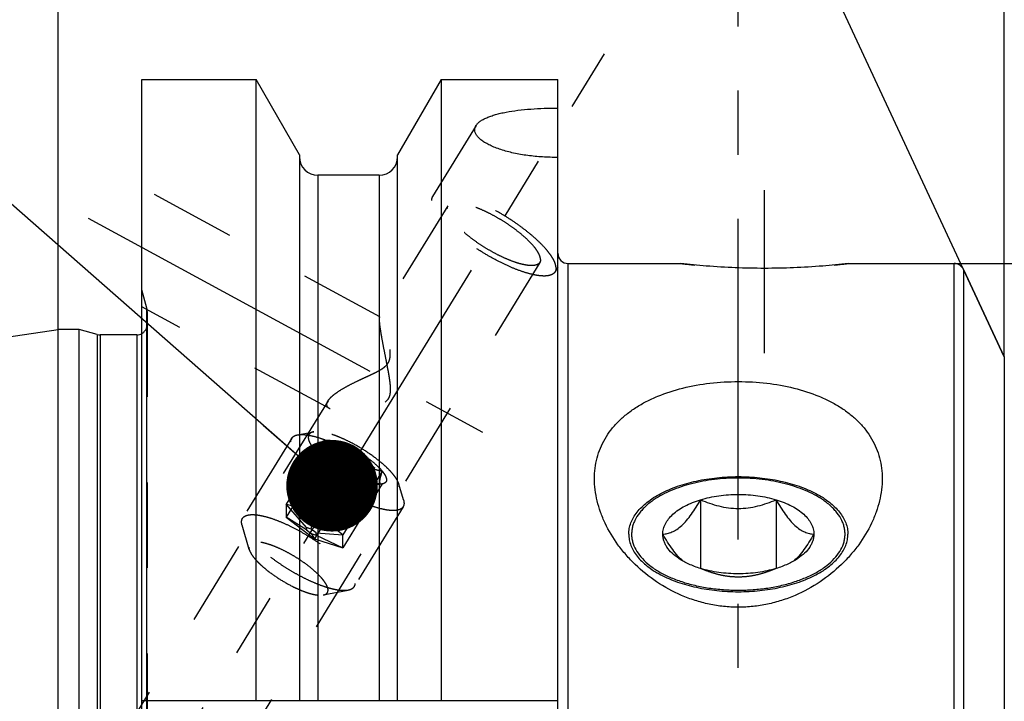
# Model space of a CAD drawing. Units: millimetres. Extents: x 0 to 594, y 0 to 420.
# Drawn here: x 326 to 364, y 235 to 261 of the extents above; entities that cross this region are included whole.
import ezdxf

# ---------------------------------------------------------------- set-up
doc = ezdxf.new("R2010")
doc.units = ezdxf.units.MM
doc.header["$LTSCALE"] = 32.67
doc.linetypes.add('CENTER', pattern=[0.6, 0.375, -0.075, 0.075, -0.075])
doc.linetypes.add('HIDDEN', pattern=[0.2, 0.1, -0.1])
doc.layers.get('0').update_dxf_attribs({"linetype": 'CONTINUOUS'})
for name, color, linetype in [('10003945_CL', 7, 'CONTINUOUS'), ('10003945_HL', 7, 'CONTINUOUS'), ('10010060_HL', 7, 'CONTINUOUS'), ('606771504-000-00-ED1_CL', 7, 'CONTINUOUS'), ('606771504-000-00-ED1_HATCH', 7, 'CONTINUOUS'), ('606771743-000_AXIS', 7, 'CONTINUOUS'), ('606771743-000_CL', 7, 'CONTINUOUS'), ('606771743-000_HL', 7, 'CONTINUOUS')]:
    doc.layers.add(name, color=color, linetype=linetype)
doc.styles.get("Standard").update_dxf_attribs({"font": 'TXT.SHX', "width": 0.7})
doc.styles.add('TEXTSTYLE_3', font='gdt', dxfattribs={"width": 0.7})
doc.dimstyles.new('DIMSTYLE_1', dxfattribs={"dimtxt": 3.5, "dimasz": 3.5, "dimexe": 0.18, "dimexo": 0.0625, "dimgap": 0.09, "dimtad": 1, "dimdec": 3, "dimdsep": 46, "dimtxsty": 'STANDARD', "dimblk": '_FILLED', "dimblk1": '_FILLED', "dimblk2": '_FILLED', "dimcen": 0.09, "dimclrt": 2, "dimadec": 0, "dimazin": 0, "dimtp": 0.05, "dimtm": 0.05, "dimtfac": 1, "dimtdec": 3, "dimtofl": 0, "dimtmove": 0, "dimatfit": 3, "dimldrblk": '_FILLED', "dimfxl": 1, "dimtolj": 1, "dimarcsym": 0})
doc.dimstyles.new('DIMSTYLE_3', dxfattribs={"dimtxt": 3.5, "dimasz": 3.5, "dimexe": 0.18, "dimexo": 0.0625, "dimgap": 0.09, "dimtad": 1, "dimdec": 3, "dimdsep": 46, "dimtxsty": 'STANDARD', "dimblk": '_FILLED', "dimblk1": '_FILLED', "dimblk2": '_FILLED', "dimcen": 0.09, "dimclrt": 2, "dimadec": 0, "dimazin": 0, "dimtp": 0.2, "dimtm": 0.2, "dimtfac": 1, "dimtdec": 3, "dimtofl": 0, "dimtmove": 0, "dimatfit": 3, "dimldrblk": '_FILLED', "dimfxl": 1, "dimtolj": 1, "dimarcsym": 0})
doc.dimstyles.new('DIMSTYLE_4', dxfattribs={"dimtxt": 3.5, "dimasz": 3.5, "dimexe": 0.18, "dimexo": 0.0625, "dimgap": 0.09, "dimtad": 1, "dimdec": 3, "dimdsep": 46, "dimtxsty": 'STANDARD', "dimblk": '_FILLED', "dimblk1": '_FILLED', "dimblk2": '_FILLED', "dimcen": 0.09, "dimclrt": 2, "dimadec": 0, "dimazin": 0, "dimtp": 0.5, "dimtm": 0.5, "dimtfac": 1, "dimtdec": 3, "dimtofl": 0, "dimtmove": 0, "dimatfit": 3, "dimldrblk": '_FILLED', "dimfxl": 1, "dimtolj": 1, "dimarcsym": 0})
doc.dimstyles.new('DIMSTYLE_5', dxfattribs={"dimtxt": 3.5, "dimasz": 3.5, "dimexe": 0.18, "dimexo": 0.0625, "dimgap": 0.09, "dimtad": 1, "dimdec": 3, "dimdsep": 46, "dimtxsty": 'STANDARD', "dimblk": '_FILLED', "dimblk1": '_FILLED', "dimblk2": '_FILLED', "dimcen": 0.09, "dimclrt": 2, "dimadec": 0, "dimazin": 0, "dimtp": 0.15, "dimtm": 0.15, "dimtfac": 1, "dimtdec": 3, "dimtofl": 0, "dimtmove": 0, "dimatfit": 3, "dimldrblk": '_FILLED', "dimfxl": 1, "dimtolj": 1, "dimarcsym": 0})
doc.dimstyles.get("Standard").update_dxf_attribs({"dimtxt": 3.5, "dimasz": 3.5, "dimexe": 0.18, "dimexo": 0.0625, "dimgap": 0.09, "dimtad": 1, "dimdec": 3, "dimdsep": 46, "dimtxsty": 'STANDARD', "dimblk": '_FILLED', "dimblk1": '_FILLED', "dimblk2": '_FILLED', "dimcen": 0.09, "dimclrt": 2, "dimadec": 0, "dimazin": 0, "dimtol": 1, "dimtp": 0.005, "dimtm": 0.005, "dimtfac": 1, "dimtdec": 3, "dimtofl": 0, "dimtmove": 0, "dimatfit": 3, "dimldrblk": '_FILLED', "dimfxl": 1, "dimtolj": 1, "dimarcsym": 0})

# ---------------------------------------------------------------- blocks, each defined once
blk = doc.blocks.new('_FILLED')
at = {"color": 0, "linetype": 'BYBLOCK'}
blk.add_solid([(0, 0), (-1, 0.125), (-1, -0.125)], dxfattribs=at)
blk = doc.blocks.new('*D6')
at = {"color": 3, "linetype": 'CONTINUOUS'}
for p, q in [((327.372, 248.857), (327.372, 288.138)), ((487.372, 232.537), (487.372, 288.138)), ((327.372, 286.638), (407.372, 286.638)), ((487.372, 286.638), (407.372, 286.638))]:
    blk.add_line(p, q, dxfattribs=at)
at = {"color": 3, "linetype": 'CONTINUOUS', "xscale": 3.5, "yscale": 3.5, "zscale": 3.5, "rotation": 180}
blk.add_blockref('_FILLED', (327.372, 286.638), dxfattribs=at)
at = {"color": 3, "linetype": 'CONTINUOUS', "xscale": 3.5, "yscale": 3.5, "zscale": 3.5}
blk.add_blockref('_FILLED', (487.372, 286.638), dxfattribs=at)
at = {"color": 2, "linetype": 'CONTINUOUS', "insert": (407.372, 291.013), "char_height": 3.5, "width": 7.5, "attachment_point": 2, "line_spacing_factor": 0.9}
blk.add_mtext('160', dxfattribs=at)
blk = doc.blocks.new('*D7')
at = {"color": 3, "linetype": 'CONTINUOUS'}
for q in [(363.54, 268.595), (354.76, 266.648)]:
    blk.add_line((363.54, 247.819), q, dxfattribs=at)
for start, end in [(90, 102.5), (102.5, 115)]:
    blk.add_arc((363.54, 247.819), 19.275, start, end, dxfattribs=at)
for points in [[(358.539, 266.886), (355.394, 265.289), (358.835, 266.062)], [(360.094, 266.342), (363.54, 267.095), (360.015, 267.213)]]:
    blk.add_solid(points, dxfattribs=at)
at = {"color": 2, "linetype": 'CONTINUOUS', "insert": (357.853, 273.472), "char_height": 3.5, "width": 7.58333, "attachment_point": 2, "rotation": 12.5, "line_spacing_factor": 0.9}
blk.add_mtext('25\\Fgdt;{\\Fgdt;~}', dxfattribs=at)
blk = doc.blocks.new('*D9')
at = {"color": 3, "linetype": 'CONTINUOUS'}
for p, q in [((243.972, 227.888), (243.972, 240.708)), ((243.972, 240.708), (243.972, 226.638)), ((453.872, 227.888), (242.472, 227.888)), ((243.972, 219.388), (243.972, 226.638)), ((453.872, 225.388), (242.472, 225.388)), ((243.972, 225.388), (243.972, 219.388))]:
    blk.add_line(p, q, dxfattribs=at)
at = {"color": 3, "linetype": 'CONTINUOUS', "xscale": 3.5, "yscale": 3.5, "zscale": 3.5}
for p, rotation in [((243.972, 227.888), 270), ((243.972, 225.388), 90)]:
    blk.add_blockref('_FILLED', p, dxfattribs=dict(at, rotation=rotation))
at = {"color": 2, "linetype": 'CONTINUOUS', "insert": (239.597, 230.458), "char_height": 3.5, "width": 10.25, "attachment_point": 1, "rotation": 90, "line_spacing_factor": 0.9}
blk.add_mtext('M2.5', dxfattribs=at)
blk = doc.blocks.new('*D12')
at = {"color": 3, "linetype": 'CONTINUOUS'}
for p, q in [((361.608, 251.388), (543.872, 251.388)), ((542.372, 251.388), (542.372, 226.638)), ((542.372, 201.888), (542.372, 226.638)), ((361.616, 201.888), (543.872, 201.888))]:
    blk.add_line(p, q, dxfattribs=at)
at = {"color": 3, "linetype": 'CONTINUOUS', "xscale": 3.5, "yscale": 3.5, "zscale": 3.5}
for p, rotation in [((542.372, 251.388), 90), ((542.372, 201.888), 270)]:
    blk.add_blockref('_FILLED', p, dxfattribs=dict(at, rotation=rotation))
at = {"color": 2, "linetype": 'CONTINUOUS', "insert": (537.997, 228.723), "char_height": 3.5, "width": 14.66667, "attachment_point": 2, "rotation": 90, "line_spacing_factor": 0.9, "style": 'TEXTSTYLE_3'}
blk.add_mtext('{\\Fgdt;n}\\FTXT.SHX;49.5', dxfattribs=at)
blk = doc.blocks.new('HATCHING_BL5', base_point=(361.264, 241.658))
at = {"layer": '606771504-000-00-ED1_HATCH', "color": 9, "linetype": 'CENTER'}
blk.add_line((353.372, 201.638), (353.372, 281.638), dxfattribs=at)

msp = doc.modelspace()

# ---------------------------------------------------------------- linework, layer by layer
at = {"layer": '10003945_CL', "color": 7, "linetype": 'CONTINUOUS'}
for p, q in [((351.9283, 242.3622), (351.9283, 239.7375)), ((354.8151, 242.3622), (354.8151, 239.7375))]:
    msp.add_line(p, q, dxfattribs=at)
for points, knots in [([(353.3717, 243.1916), (353.0657, 243.1916), (352.4643, 243.1564), (351.7332, 243.0234), (351.187, 242.8641), (350.812, 242.7235), (350.4695, 242.5617), (350.2585, 242.4367), (350.1601, 242.3708)], [0, 0, 0, 0, 0.2734053, 0.5367993, 0.6619355, 0.7813336, 0.8942094, 1, 1, 1, 1]), ([(356.5833, 242.3708), (356.4849, 242.4367), (356.2739, 242.5617), (355.9314, 242.7235), (355.5564, 242.8641), (355.0102, 243.0234), (354.2791, 243.1564), (353.6777, 243.1916), (353.3717, 243.1916)], [0, 0, 0, 0, 0.1057906, 0.2186664, 0.3380645, 0.4632007, 0.7265947, 1, 1, 1, 1]), ([(351.9283, 242.3622), (352.1556, 242.4311), (352.6344, 242.5324), (353.3717, 242.5821), (354.109, 242.5324), (354.5878, 242.4311), (354.8151, 242.3622)], [0, 0, 0, 0, 0.2437674, 0.5, 0.7562326, 1, 1, 1, 1]), ([(350.1601, 242.3708), (350.0482, 242.2959), (349.8907, 242.1754), (349.7069, 241.9952), (349.5547, 241.8171), (349.4337, 241.6263), (349.3519, 241.4266), (349.3115, 241.2776), (349.291, 241.1273), (349.2907, 240.9767), (349.3106, 240.8264), (349.3646, 240.6247), (349.4854, 240.375), (349.7036, 240.0963), (349.9918, 239.8378), (350.3445, 239.6037), (350.7548, 239.3977), (351.2152, 239.2236), (351.717, 239.0846), (352.2506, 238.9834), (352.8057, 238.9219), (353.1822, 238.9081), (353.3717, 238.9081)], [0, 0, 0, 0, 0.0607672, 0.0890724, 0.1160504, 0.1663944, 0.1901537, 0.2132305, 0.2358807, 0.2583832, 0.2810253, 0.3040866, 0.3523793, 0.4049775, 0.4628531, 0.5263822, 0.5954649, 0.6696398, 0.7481754, 0.8301422, 0.9144681, 1, 1, 1, 1]), ([(350.4849, 241.0499), (350.5426, 241.0532), (350.6623, 241.0695), (350.8439, 241.1281), (351.0306, 241.23), (351.2186, 241.3798), (351.4044, 241.5756), (351.5858, 241.8109), (351.7617, 242.0766), (351.8731, 242.2649), (351.9283, 242.3622)], [0, 0, 0, 0, 0.0852215, 0.1772097, 0.279995, 0.3972509, 0.530272, 0.6773056, 0.8349698, 1, 1, 1, 1]), ([(350.4849, 241.0499), (350.4849, 241.1163), (350.5023, 241.2526), (350.5789, 241.4503), (350.7035, 241.6396), (350.8731, 241.8174), (351.0847, 241.9816), (351.3346, 242.1296), (351.6187, 242.2593), (351.8222, 242.3301), (351.9283, 242.3622)], [0, 0, 0, 0, 0.095977, 0.196077, 0.3037029, 0.4211483, 0.5496018, 0.6893155, 0.8397961, 1, 1, 1, 1]), ([(351.9283, 242.3622), (352.0412, 242.3142), (352.2711, 242.2248), (352.6273, 242.1188), (352.9957, 242.0493), (353.3717, 242.0249), (353.7477, 242.0493), (354.1161, 242.1188), (354.4723, 242.2248), (354.7022, 242.3142), (354.8151, 242.3622)], [0, 0, 0, 0, 0.1234678, 0.2480485, 0.3736849, 0.5, 0.6263152, 0.7519516, 0.8765322, 1, 1, 1, 1]), ([(353.3717, 238.9081), (353.5612, 238.9081), (353.9377, 238.9219), (354.4928, 238.9834), (355.0264, 239.0846), (355.5282, 239.2236), (355.9886, 239.3977), (356.3989, 239.6037), (356.7516, 239.8378), (357.0398, 240.0963), (357.258, 240.375), (357.3788, 240.6247), (357.4328, 240.8264), (357.4527, 240.9767), (357.4524, 241.1273), (357.4319, 241.2776), (357.3915, 241.4266), (357.3097, 241.6263), (357.1887, 241.8171), (357.0365, 241.9952), (356.8527, 242.1754), (356.6952, 242.2959), (356.5833, 242.3708)], [0, 0, 0, 0, 0.0855319, 0.1698578, 0.2518246, 0.3303602, 0.4045351, 0.4736178, 0.5371469, 0.5950225, 0.6476207, 0.6959134, 0.7189747, 0.7416168, 0.7641193, 0.7867695, 0.8098463, 0.8336056, 0.8839496, 0.9109276, 0.9392328, 1, 1, 1, 1]), ([(354.8151, 242.3622), (354.9212, 242.3301), (355.1247, 242.2593), (355.4088, 242.1296), (355.6587, 241.9816), (355.8703, 241.8174), (356.0399, 241.6396), (356.1645, 241.4503), (356.2411, 241.2526), (356.2585, 241.1163), (356.2585, 241.0499)], [0, 0, 0, 0, 0.1602039, 0.3106845, 0.4503982, 0.5788517, 0.6962971, 0.803923, 0.904023, 1, 1, 1, 1]), ([(354.8151, 242.3622), (354.8703, 242.2649), (354.9817, 242.0766), (355.1576, 241.8109), (355.339, 241.5756), (355.5248, 241.3798), (355.7128, 241.23), (355.8995, 241.1281), (356.0811, 241.0695), (356.2008, 241.0532), (356.2585, 241.0499)], [0, 0, 0, 0, 0.1650302, 0.3226944, 0.4697281, 0.6027491, 0.7200051, 0.8227903, 0.9147785, 1, 1, 1, 1]), ([(351.2637, 240.0149), (351.1914, 240.075), (351.0491, 240.2158), (350.8534, 240.4614), (350.6639, 240.7438), (350.5443, 240.9454), (350.4849, 241.0499)], [0, 0, 0, 0, 0.2166595, 0.4597236, 0.7229894, 1, 1, 1, 1]), ([(351.0994, 240.1153), (351.0061, 240.1777), (350.8379, 240.3093), (350.6675, 240.5071), (350.5723, 240.6729), (350.5221, 240.7969), (350.4917, 240.9228), (350.4849, 241.0078), (350.4849, 241.0499)], [0, 0, 0, 0, 0.2894957, 0.5478417, 0.667143, 0.7812089, 0.8915795, 1, 1, 1, 1]), ([(356.2585, 241.0499), (356.1991, 240.9454), (356.0795, 240.7438), (355.89, 240.4614), (355.6943, 240.2157), (355.552, 240.075), (355.4797, 240.0149)], [0, 0, 0, 0, 0.2770112, 0.5402773, 0.7833412, 1, 1, 1, 1]), ([(356.2585, 241.0499), (356.2585, 241.0078), (356.2517, 240.9228), (356.2213, 240.7969), (356.1711, 240.6729), (356.0759, 240.5071), (355.9055, 240.3093), (355.7373, 240.1777), (355.644, 240.1153)], [0, 0, 0, 0, 0.1084205, 0.2187911, 0.332857, 0.4521583, 0.7105043, 1, 1, 1, 1]), ([(351.9283, 239.7375), (351.7754, 239.7839), (351.4888, 239.8892), (351.2196, 240.0347), (351.0994, 240.1153)], [0, 0, 0, 0, 0.5248508, 1, 1, 1, 1]), ([(355.644, 240.1153), (355.5238, 240.0347), (355.2546, 239.8892), (354.968, 239.7839), (354.8151, 239.7375)], [0, 0, 0, 0, 0.4751492, 1, 1, 1, 1]), ([(354.8151, 239.7375), (354.5878, 239.6687), (354.109, 239.5674), (353.3717, 239.5177), (352.6344, 239.5674), (352.1556, 239.6687), (351.9283, 239.7375)], [0, 0, 0, 0, 0.2437674, 0.5, 0.7562326, 1, 1, 1, 1])]:
    msp.add_open_spline(points, degree=3, knots=knots, dxfattribs=at)
at = {"layer": '10003945_HL', "color": 6, "linetype": 'HIDDEN'}
msp.add_open_spline([(354.8151, 239.7375), (354.7022, 239.6895), (354.4723, 239.6001), (354.1161, 239.4941), (353.7477, 239.4246), (353.3717, 239.4002), (352.9957, 239.4246), (352.6273, 239.4941), (352.2711, 239.6001), (352.0412, 239.6895), (351.9283, 239.7375)], degree=3, knots=[0, 0, 0, 0, 0.1234678, 0.2480485, 0.3736849, 0.5, 0.6263152, 0.7519516, 0.8765322, 1, 1, 1, 1], dxfattribs=at)
at = {"layer": '10010060_HL', "color": 6, "linetype": 'HIDDEN'}
for p, q in [((336.2966, 244.7111), (334.4166, 241.6513)), ((336.5218, 244.8423), (337.1402, 244.9588)), ((337.5892, 244.6353), (336.0892, 242.1939)), ((338.6717, 244.2948), (337.1717, 241.8534)), ((337.4331, 244.4066), (337.4982, 244.1824)), ((337.5892, 244.1417), (336.0892, 241.7003)), ((338.6717, 243.3075), (337.1717, 240.8661)), ((339.7542, 243.4607), (338.2542, 241.0193)), ((339.7542, 242.967), (338.2542, 240.5256)), ((339.7432, 242.9646), (339.7542, 242.967)), ((339.7715, 242.9699), (339.7466, 242.9652)), ((339.7716, 242.9699), (339.7542, 242.967)), ((340.572, 242.3539), (340.3965, 242.9581)), ((336.0892, 242.1939), (336.0892, 241.7003)), ((336.8592, 241.3008), (336.0892, 242.1939)), ((337.1717, 241.8534), (336.0892, 242.1939)), ((340.5568, 242.0937), (338.6768, 239.0338)), ((336.8592, 241.2153), (336.0892, 241.7003)), ((336.0892, 241.7003), (337.1717, 240.8661)), ((337.0467, 241.2418), (337.1717, 241.8534)), ((338.2542, 241.0193), (337.1717, 241.8534)), ((334.67, 240.4662), (334.4014, 241.3911)), ((336.8592, 241.3008), (336.8592, 241.2153)), ((337.0467, 241.2418), (336.8592, 241.3008)), ((336.8592, 241.2153), (337.0467, 241.0708)), ((337.2342, 241.0974), (337.0467, 241.2418)), ((337.0467, 241.0708), (337.1717, 240.8661)), ((337.0467, 241.0708), (337.2342, 241.0119)), ((337.2342, 241.0119), (337.2342, 241.0974)), ((337.2342, 241.0974), (338.2542, 241.0193)), ((337.2342, 241.0119), (338.2542, 240.5256)), ((338.2542, 240.5256), (338.2542, 241.0193)), ((337.1717, 240.8661), (338.2542, 240.5256)), ((337.5051, 238.7243), (338.4516, 238.9027))]:
    msp.add_line(p, q, dxfattribs=at)
for points, knots in [([(336.2616, 244.577), (336.2616, 244.6012), (336.2667, 244.6482), (336.2849, 244.692), (336.2966, 244.7111)], [0, 0, 0, 0, 0.5188342, 1, 1, 1, 1]), ([(336.2966, 244.7111), (336.3069, 244.7279), (336.3329, 244.7595), (336.3847, 244.7971), (336.4488, 244.8254), (336.4964, 244.8375), (336.5219, 244.8423)], [0, 0, 0, 0, 0.2195383, 0.4525441, 0.7101121, 1, 1, 1, 1]), ([(336.5219, 244.8423), (336.5504, 244.8477), (336.6118, 244.8549), (336.7097, 244.8562), (336.8181, 244.8487), (336.9825, 244.826), (337.2092, 244.7741), (337.5007, 244.6815), (337.815, 244.5581), (338.1443, 244.4069), (338.4807, 244.2314), (338.8159, 244.0359), (339.1418, 243.8252), (339.4503, 243.6044), (339.7341, 243.379), (339.9862, 243.1544), (340.2005, 242.9362), (340.3493, 242.7574), (340.4438, 242.6211), (340.4995, 242.5278), (340.5426, 242.4398), (340.5639, 242.3818), (340.572, 242.3539)], [0, 0, 0, 0, 0.0176691, 0.0374742, 0.0594679, 0.0836438, 0.1382779, 0.2006013, 0.2694432, 0.3433777, 0.4208018, 0.4999989, 0.579196, 0.6566203, 0.730555, 0.7993971, 0.8617208, 0.9163552, 0.9405306, 0.9625249, 0.9823286, 1, 1, 1, 1]), ([(337.1402, 244.9588), (337.1091, 244.953), (337.0525, 244.937), (336.9922, 244.8973), (336.9598, 244.857), (336.9368, 244.8112), (336.931, 244.7718), (336.931, 244.7456)], [0, 0, 0, 0, 0.2893016, 0.5330298, 0.6463699, 0.7593284, 1, 1, 1, 1]), ([(336.931, 244.7456), (336.931, 244.7214), (336.9379, 244.6692), (336.9642, 244.5885), (337.0066, 244.5005), (337.0647, 244.406), (337.1381, 244.3057), (337.2604, 244.1596), (337.4474, 243.9707), (337.7093, 243.7453), (338.0074, 243.5215), (338.3305, 243.3078), (338.6662, 243.1124), (339.0018, 242.9427), (339.3246, 242.8051), (339.5817, 242.7181), (339.7716, 242.6702), (339.8979, 242.6464), (340.0126, 242.6336), (340.1147, 242.6319), (340.2032, 242.6412), (340.2777, 242.6618), (340.3376, 242.6941), (340.3816, 242.7386), (340.4076, 242.7946), (340.4124, 242.8357), (340.4124, 242.8568)], [0, 0, 0, 0, 0.0164634, 0.0356018, 0.0577166, 0.0829221, 0.1111914, 0.1424061, 0.2128498, 0.2922185, 0.3779042, 0.4669635, 0.5562844, 0.6427419, 0.7233535, 0.7954434, 0.8275991, 0.856866, 0.8830987, 0.9062384, 0.9263423, 0.943645, 0.9586505, 0.9722268, 0.9855893, 1, 1, 1, 1]), ([(340.3965, 242.9582), (340.39, 242.9807), (340.3728, 243.0273), (340.3241, 243.1268), (340.2359, 243.2604), (340.0978, 243.4264), (339.9254, 243.6019), (339.7227, 243.7824), (339.4126, 244.0288), (338.9881, 244.3164), (338.5397, 244.5651), (338.1798, 244.7304), (337.9271, 244.8296), (337.6927, 244.9041), (337.4822, 244.9522), (337.3232, 244.9705), (337.2125, 244.969), (337.1631, 244.9631), (337.1402, 244.9588)], [0, 0, 0, 0, 0.0176769, 0.0374859, 0.0836391, 0.1382855, 0.2006215, 0.269476, 0.343423, 0.5000232, 0.6566199, 0.7305627, 0.7994115, 0.8617406, 0.9163789, 0.9625239, 0.9823295, 1, 1, 1, 1]), ([(340.5568, 242.0937), (340.5447, 242.074), (340.5126, 242.0369), (340.4473, 241.9956), (340.3654, 241.9672), (340.2676, 241.9513), (340.1547, 241.9478), (340.0272, 241.9565), (339.8862, 241.9774), (339.6731, 242.0232), (339.382, 242.1115), (339.0131, 242.2562), (338.6241, 242.439), (338.228, 242.654), (337.8383, 242.8938), (337.4683, 243.1503), (337.1304, 243.4149), (336.836, 243.6784), (336.627, 243.8979), (336.491, 244.0669), (336.4095, 244.1829), (336.3451, 244.2923), (336.2982, 244.3943), (336.2692, 244.4881), (336.2616, 244.5489), (336.2616, 244.577)], [0, 0, 0, 0, 0.0129942, 0.0270678, 0.043052, 0.0614693, 0.0825942, 0.1065331, 0.1332787, 0.1627415, 0.2291694, 0.3041707, 0.3855915, 0.4709678, 0.5576571, 0.6429596, 0.7242363, 0.7990294, 0.8651953, 0.8945129, 0.9211056, 0.9448895, 0.9658612, 0.9841392, 1, 1, 1, 1]), ([(337.4331, 244.4065), (337.4288, 244.4215), (337.4224, 244.4503), (337.4206, 244.4923), (337.4277, 244.53), (337.4438, 244.5629), (337.4689, 244.5902), (337.5021, 244.6115), (337.5429, 244.6269), (337.5731, 244.633), (337.5892, 244.6353)], [0, 0, 0, 0, 0.1429955, 0.2694433, 0.3836426, 0.4917587, 0.6011563, 0.7189608, 0.8507402, 1, 1, 1, 1]), ([(337.5892, 244.1417), (337.5699, 244.1653), (337.5347, 244.2112), (337.4895, 244.2798), (337.4554, 244.344), (337.439, 244.3863), (337.4331, 244.4065)], [0, 0, 0, 0, 0.2956249, 0.5612168, 0.795798, 1, 1, 1, 1]), ([(337.4982, 244.1823), (337.4953, 244.1924), (337.492, 244.216), (337.4927, 244.256), (337.4984, 244.304), (337.5135, 244.3825), (337.5434, 244.4942), (337.5728, 244.5862), (337.5892, 244.6353)], [0, 0, 0, 0, 0.0673782, 0.1526204, 0.2565585, 0.3782913, 0.6667638, 1, 1, 1, 1]), ([(337.5892, 244.6353), (337.6192, 244.6396), (337.6859, 244.6418), (337.7937, 244.6308), (337.9163, 244.6061), (338.0517, 244.5678), (338.1976, 244.5167), (338.4082, 244.4302), (338.5661, 244.3521), (338.6717, 244.2948)], [0, 0, 0, 0, 0.07918, 0.1734643, 0.2825354, 0.4054212, 0.5406134, 0.6862252, 1, 1, 1, 1]), ([(337.5892, 244.6353), (337.6173, 244.5992), (337.6771, 244.5294), (337.7802, 244.4361), (337.8992, 244.3589), (338.0345, 244.3028), (338.1835, 244.2706), (338.3418, 244.2609), (338.5059, 244.2699), (338.6161, 244.2853), (338.6717, 244.2948)], [0, 0, 0, 0, 0.1139689, 0.2285667, 0.3451382, 0.4655474, 0.5913626, 0.722956, 0.8595637, 1, 1, 1, 1]), ([(338.6717, 244.2948), (338.6997, 244.2397), (338.7591, 244.1314), (338.8613, 243.9779), (338.9788, 243.8381), (339.1127, 243.7174), (339.2614, 243.6199), (339.4204, 243.5463), (339.5855, 243.494), (339.6979, 243.4703), (339.7542, 243.4607)], [0, 0, 0, 0, 0.1300487, 0.2591656, 0.3869028, 0.512836, 0.6367952, 0.7590052, 0.8799275, 1, 1, 1, 1]), ([(338.6717, 244.2948), (338.782, 244.235), (338.9958, 244.1078), (339.2917, 243.8997), (339.5121, 243.7155), (339.6612, 243.5683), (339.7253, 243.4962), (339.7542, 243.4607)], [0, 0, 0, 0, 0.2739998, 0.5426497, 0.7894395, 0.900052, 1, 1, 1, 1]), ([(337.5892, 244.1417), (337.5792, 244.1391), (337.5602, 244.1356), (337.5363, 244.1382), (337.5209, 244.1463), (337.5072, 244.159), (337.501, 244.1727), (337.4982, 244.1823)], [0, 0, 0, 0, 0.2748724, 0.5091703, 0.6195715, 0.7333131, 1, 1, 1, 1]), ([(338.6717, 243.3075), (338.6154, 243.3171), (338.503, 243.3408), (338.3379, 243.3932), (338.1788, 243.4667), (338.0302, 243.5642), (337.8962, 243.6849), (337.7787, 243.8247), (337.6766, 243.9782), (337.6172, 244.0865), (337.5892, 244.1417)], [0, 0, 0, 0, 0.1200725, 0.2409949, 0.363205, 0.4871642, 0.6130974, 0.7408345, 0.8699513, 1, 1, 1, 1]), ([(338.6717, 243.3075), (338.5614, 243.3673), (338.3476, 243.4946), (338.0517, 243.7027), (337.8313, 243.8869), (337.6822, 244.0341), (337.6181, 244.1062), (337.5892, 244.1417)], [0, 0, 0, 0, 0.2739998, 0.5426497, 0.7894395, 0.900052, 1, 1, 1, 1]), ([(339.7542, 242.967), (339.6987, 242.9575), (339.5884, 242.9421), (339.4243, 242.9331), (339.266, 242.9428), (339.117, 242.975), (338.9817, 243.0311), (338.8627, 243.1083), (338.7597, 243.2016), (338.6998, 243.2714), (338.6717, 243.3075)], [0, 0, 0, 0, 0.1404363, 0.2770441, 0.4086376, 0.5344528, 0.654862, 0.7714334, 0.8860311, 1, 1, 1, 1]), ([(339.7542, 242.967), (339.7242, 242.9628), (339.6575, 242.9606), (339.5497, 242.9715), (339.4271, 242.9963), (339.2917, 243.0345), (339.1458, 243.0857), (338.9352, 243.1721), (338.7773, 243.2502), (338.6717, 243.3075)], [0, 0, 0, 0, 0.07918, 0.1734643, 0.2825354, 0.4054212, 0.5406134, 0.6862252, 1, 1, 1, 1]), ([(339.7542, 243.4607), (339.7412, 243.4215), (339.7171, 243.3467), (339.6868, 243.2402), (339.6684, 243.1592), (339.66, 243.1025), (339.6572, 243.0672), (339.6577, 243.037), (339.6621, 243.0067), (339.6731, 242.9815), (339.692, 242.9677), (339.7077, 242.9628), (339.725, 242.9618), (339.737, 242.9634), (339.7432, 242.9645)], [0, 0, 0, 0, 0.2182429, 0.4155913, 0.5847374, 0.6564731, 0.7188062, 0.7715741, 0.8153118, 0.881079, 0.9087573, 0.9366187, 0.9666918, 1, 1, 1, 1]), ([(339.7542, 243.4607), (339.7791, 243.4302), (339.8233, 243.3717), (339.8762, 243.2844), (339.9102, 243.2051), (339.9248, 243.1343), (339.919, 243.081), (339.9031, 243.0463), (339.8801, 243.016), (339.8361, 242.9861), (339.7944, 242.9742), (339.7716, 242.9699)], [0, 0, 0, 0, 0.1910284, 0.3558424, 0.4941798, 0.6082032, 0.7037103, 0.7480407, 0.7922728, 0.8870934, 1, 1, 1, 1]), ([(340.4124, 242.8568), (340.4124, 242.8647), (340.4109, 242.899), (340.4038, 242.9329), (340.3965, 242.9582)], [0, 0, 0, 0, 0.2314611, 1, 1, 1, 1]), ([(340.5918, 242.2278), (340.5918, 242.2036), (340.5867, 242.1566), (340.5685, 242.1128), (340.5568, 242.0937)], [0, 0, 0, 0, 0.5188342, 1, 1, 1, 1]), ([(340.572, 242.3539), (340.5752, 242.3428), (340.5859, 242.3016), (340.5918, 242.2589), (340.5918, 242.2278)], [0, 0, 0, 0, 0.2700359, 1, 1, 1, 1]), ([(334.4166, 241.6513), (334.4287, 241.6709), (334.4608, 241.708), (334.5261, 241.7493), (334.608, 241.7777), (334.7058, 241.7936), (334.8187, 241.7972), (334.9462, 241.7885), (335.0872, 241.7676), (335.3003, 241.7217), (335.5914, 241.6334), (335.9603, 241.4888), (336.3493, 241.3059), (336.7454, 241.091), (337.135, 240.8512), (337.5051, 240.5947), (337.843, 240.3301), (338.1374, 240.0665), (338.3464, 239.8471), (338.4824, 239.678), (338.5639, 239.562), (338.6283, 239.4527), (338.6752, 239.3507), (338.7042, 239.2568), (338.7118, 239.1961), (338.7118, 239.1679)], [0, 0, 0, 0, 0.0129942, 0.0270678, 0.043052, 0.0614693, 0.0825942, 0.1065331, 0.1332787, 0.1627415, 0.2291694, 0.3041707, 0.3855915, 0.4709678, 0.5576571, 0.6429596, 0.7242363, 0.7990294, 0.8651953, 0.8945129, 0.9211056, 0.9448895, 0.9658612, 0.9841392, 1, 1, 1, 1]), ([(334.3816, 241.5172), (334.3816, 241.5414), (334.3867, 241.5883), (334.4049, 241.6321), (334.4166, 241.6513)], [0, 0, 0, 0, 0.5188342, 1, 1, 1, 1]), ([(334.4014, 241.3911), (334.3982, 241.4021), (334.3875, 241.4434), (334.3816, 241.486), (334.3816, 241.5172)], [0, 0, 0, 0, 0.2700359, 1, 1, 1, 1]), ([(338.4515, 238.9027), (338.423, 238.8973), (338.3616, 238.8901), (338.2637, 238.8887), (338.1553, 238.8962), (337.9909, 238.9189), (337.7642, 238.9708), (337.4727, 239.0635), (337.1584, 239.1868), (336.8291, 239.3381), (336.4927, 239.5136), (336.1575, 239.7091), (335.8316, 239.9198), (335.5231, 240.1405), (335.2393, 240.366), (334.9872, 240.5905), (334.7729, 240.8087), (334.6241, 240.9875), (334.5296, 241.1239), (334.4739, 241.2172), (334.4308, 241.3051), (334.4095, 241.3632), (334.4014, 241.3911)], [0, 0, 0, 0, 0.0176691, 0.0374742, 0.0594679, 0.0836438, 0.1382779, 0.2006013, 0.2694432, 0.3433777, 0.4208018, 0.4999989, 0.579196, 0.6566203, 0.730555, 0.7993971, 0.8617208, 0.9163552, 0.9405306, 0.9625249, 0.9823286, 1, 1, 1, 1]), ([(337.6872, 238.91), (337.6872, 238.931), (337.6812, 238.9764), (337.6584, 239.0467), (337.6214, 239.1233), (337.5708, 239.2056), (337.5069, 239.2929), (337.4004, 239.4201), (337.2376, 239.5846), (337.0096, 239.7808), (336.7501, 239.9757), (336.4688, 240.1618), (336.1765, 240.3319), (335.8843, 240.4796), (335.6033, 240.5994), (335.3794, 240.6751), (335.2141, 240.7169), (335.1041, 240.7376), (335.0042, 240.7487), (334.9154, 240.7502), (334.8383, 240.7421), (334.7734, 240.7242), (334.7213, 240.6961), (334.683, 240.6573), (334.6603, 240.6086), (334.6562, 240.5728), (334.6562, 240.5544)], [0, 0, 0, 0, 0.0164627, 0.0356017, 0.0577171, 0.082922, 0.1111913, 0.1424064, 0.21285, 0.2922184, 0.3779041, 0.4669635, 0.5562843, 0.6427419, 0.7233539, 0.7954437, 0.8275992, 0.8568657, 0.8830992, 0.9062382, 0.9263425, 0.9436451, 0.9586503, 0.9722269, 0.9855902, 1, 1, 1, 1]), ([(334.6562, 240.5544), (334.6562, 240.5475), (334.6575, 240.5176), (334.6636, 240.4881), (334.67, 240.4661)], [0, 0, 0, 0, 0.2314403, 1, 1, 1, 1]), ([(334.67, 240.4661), (334.6821, 240.4247), (334.722, 240.3362), (334.8098, 240.2031), (334.9301, 240.0584), (335.0802, 239.9057), (335.2566, 239.7485), (335.5267, 239.534), (335.8962, 239.2836), (336.2866, 239.0671), (336.6, 238.9232), (336.8199, 238.8368), (337.024, 238.772), (337.2074, 238.7301), (337.3658, 238.7119), (337.4627, 238.7163), (337.5051, 238.7243)], [0, 0, 0, 0, 0.037441, 0.0835998, 0.1382524, 0.2005946, 0.2694553, 0.3434085, 0.5000213, 0.656631, 0.7305805, 0.7994361, 0.8617721, 0.9164173, 0.9625691, 1, 1, 1, 1]), ([(338.6768, 239.0338), (338.6665, 239.0171), (338.6405, 238.9854), (338.5887, 238.9478), (338.5246, 238.9195), (338.477, 238.9075), (338.4515, 238.9027)], [0, 0, 0, 0, 0.2195383, 0.4525441, 0.7101121, 1, 1, 1, 1]), ([(338.7118, 239.1679), (338.7118, 239.1437), (338.7067, 239.0968), (338.6885, 239.0529), (338.6768, 239.0338)], [0, 0, 0, 0, 0.5188342, 1, 1, 1, 1]), ([(337.5051, 238.7243), (337.5321, 238.7294), (337.5814, 238.7433), (337.634, 238.7778), (337.6621, 238.8129), (337.6821, 238.8528), (337.6872, 238.8871), (337.6872, 238.91)], [0, 0, 0, 0, 0.2893162, 0.5330436, 0.6463859, 0.759348, 1, 1, 1, 1])]:
    msp.add_open_spline(points, degree=3, knots=knots, dxfattribs=at)
at = {"layer": '606771743-000_AXIS', "color": 3, "linetype": 'CENTER'}
for p, q in [((326.4988, 223.9886), (348.2554, 259.3996)), ((354.3717, 247.9587), (354.3717, 254.1877)), ((328.5217, 253.1216), (344.1924, 244.6197))]:
    msp.add_line(p, q, dxfattribs=at)
at = {"layer": '606771743-000_CL', "color": 7, "linetype": 'CONTINUOUS'}
for p, q in [((330.5717, 194.8627), (330.5717, 258.4127)), ((330.5717, 258.4127), (334.9354, 258.4127)), ((334.9354, 234.6877), (334.9354, 258.4127)), ((336.5967, 255.5353), (334.9354, 258.4127)), ((342.008, 258.4127), (340.3467, 255.5353)), ((342.008, 258.4127), (342.008, 234.6877)), ((342.008, 258.4127), (346.4717, 258.4127)), ((346.4717, 229.3804), (346.4717, 258.4127)), ((336.5967, 255.5353), (336.5967, 234.6877)), ((340.3467, 234.6877), (340.3467, 255.5353)), ((339.6467, 254.7627), (337.2967, 254.7627)), ((346.8717, 251.3877), (351.1717, 251.3877)), ((357.5717, 251.3877), (361.6211, 251.3877)), ((361.9836, 251.1567), (363.5399, 247.8193)), ((259.9985, 239.034), (327.3717, 248.8627)), ((327.3717, 204.4127), (327.3717, 248.8627)), ((328.1717, 248.8627), (327.3717, 248.8627)), ((328.1717, 204.4127), (328.1717, 248.8627)), ((328.8672, 248.6763), (328.1717, 248.8627)), ((330.3717, 248.6627), (328.9708, 248.6627)), ((330.5717, 234.6877), (346.4717, 234.6877))]:
    msp.add_line(p, q, dxfattribs=at)
at = {"layer": '606771743-000_CL', "color": 9, "linetype": 'CONTINUOUS'}
for p, q in [((337.2967, 254.7627), (337.2967, 234.6877)), ((339.6467, 254.7627), (339.6467, 234.6877)), ((346.8717, 201.8877), (346.8717, 251.3877)), ((361.6211, 201.8877), (361.6211, 251.3877)), ((361.9836, 251.1567), (361.9836, 202.1186)), ((330.7581, 203.5877), (330.7581, 249.6877)), ((328.8672, 248.6763), (328.8672, 204.5991)), ((328.9708, 248.6627), (328.9708, 204.6127)), ((330.3717, 248.6627), (330.3717, 204.6127)), ((363.5399, 247.8193), (363.5399, 205.4561))]:
    msp.add_line(p, q, dxfattribs=at)
at = {"layer": '606771743-000_CL', "color": 7, "linetype": 'CONTINUOUS'}
for centre, radius, start, end in [((337.2967, 255.4627), 0.7, 180, 270), ((339.6467, 255.4627), 0.7, 270, 360), ((346.8717, 251.7877), 0.4, 180, 270), ((361.6211, 250.9877), 0.4, 25, 90), ((328.9708, 249.0627), 0.4, 255, 270), ((330.3717, 249.0627), 0.4, 270, 300)]:
    msp.add_arc(centre, radius, start, end, dxfattribs=at)
for points, knots in [([(343.3454, 256.6612), (343.3636, 256.6909), (343.4112, 256.7493), (343.5035, 256.8266), (343.6194, 256.8985), (343.7574, 256.965), (343.916, 257.0258), (344.0932, 257.0809), (344.2872, 257.1301), (344.5725, 257.1896), (344.9572, 257.2476), (345.4437, 257.2945), (345.9525, 257.321), (346.2976, 257.3256), (346.4717, 257.3248)], [0, 0, 0, 0, 0.0319592, 0.0684092, 0.1099561, 0.1567727, 0.2087484, 0.2655919, 0.326902, 0.3922136, 0.5328299, 0.6834712, 0.8403473, 1, 1, 1, 1]), ([(343.2963, 256.4964), (343.2963, 256.5246), (343.305, 256.5828), (343.3298, 256.6359), (343.3454, 256.6612)], [0, 0, 0, 0, 0.4872281, 1, 1, 1, 1]), ([(346.4717, 255.4441), (346.2771, 255.4426), (345.8916, 255.4524), (345.3262, 255.5063), (344.7928, 255.5986), (344.3792, 255.7079), (344.0813, 255.8143), (343.8856, 255.8988), (343.7137, 255.9893), (343.5681, 256.0847), (343.451, 256.1837), (343.3642, 256.2855), (343.3095, 256.3896), (343.2963, 256.4622), (343.2963, 256.4964)], [0, 0, 0, 0, 0.165798, 0.3283309, 0.4834958, 0.6266491, 0.6921892, 0.7528644, 0.8081207, 0.8575309, 0.900896, 0.9384035, 0.9708669, 1, 1, 1, 1]), ([(357.5717, 251.3877), (357.2484, 251.3506), (356.1844, 251.2469), (354.3717, 251.173), (352.559, 251.2469), (351.495, 251.3506), (351.1717, 251.3877)], [0, 0, 0, 0, 0.1522508, 0.5, 0.8477492, 1, 1, 1, 1]), ([(347.8717, 243.1688), (347.8717, 243.3028), (347.8879, 243.5695), (347.9635, 243.9616), (348.0905, 244.3389), (348.2684, 244.6979), (348.4962, 245.0354), (348.7718, 245.3487), (349.0926, 245.6358), (349.4554, 245.8949), (349.8568, 246.1251), (350.4472, 246.3965), (351.2584, 246.6545), (352.2948, 246.8369), (353.3717, 246.8977), (354.4486, 246.8369), (355.485, 246.6545), (356.2962, 246.3965), (356.8866, 246.1251), (357.288, 245.8949), (357.6508, 245.6358), (357.9716, 245.3487), (358.2472, 245.0354), (358.475, 244.6979), (358.6529, 244.3389), (358.7799, 243.9616), (358.8555, 243.5695), (358.8717, 243.3028), (358.8717, 243.1688)], [0, 0, 0, 0, 0.0272552, 0.0541661, 0.0809755, 0.1079564, 0.1353879, 0.1635287, 0.1925932, 0.2227353, 0.2540399, 0.2865232, 0.3547322, 0.4264229, 0.5, 0.5735771, 0.6452678, 0.7134768, 0.7459601, 0.7772647, 0.8074068, 0.8364713, 0.8646121, 0.8920436, 0.9190245, 0.9458339, 0.9727448, 1, 1, 1, 1]), ([(358.8717, 243.1688), (358.8717, 243.0277), (358.8534, 242.7416), (358.7743, 242.3133), (358.6451, 241.8848), (358.4054, 241.311), (358.0738, 240.7606), (357.665, 240.2482), (357.1919, 239.7511), (356.5029, 239.195), (355.7127, 238.7632), (355.027, 238.5071), (354.4878, 238.3646), (353.9337, 238.2772), (353.3717, 238.2478), (352.8097, 238.2772), (352.2556, 238.3646), (351.7164, 238.5071), (351.0307, 238.7632), (350.2405, 239.195), (349.5515, 239.7511), (349.0784, 240.2482), (348.6696, 240.7606), (348.338, 241.311), (348.0983, 241.8848), (347.9691, 242.3133), (347.89, 242.7416), (347.8717, 243.0277), (347.8717, 243.1688)], [0, 0, 0, 0, 0.0261526, 0.0529742, 0.080556, 0.1089434, 0.1680833, 0.1988468, 0.2303256, 0.2951406, 0.3620789, 0.3962027, 0.430628, 0.465261, 0.5, 0.534739, 0.569372, 0.6037973, 0.6379211, 0.7048594, 0.7696744, 0.8011532, 0.8319167, 0.8910566, 0.919444, 0.9470258, 0.9738474, 1, 1, 1, 1]), ([(349.1836, 241.0479), (349.1836, 241.1201), (349.1974, 241.2665), (349.2592, 241.4823), (349.361, 241.6933), (349.5014, 241.8972), (349.6788, 242.0924), (349.8914, 242.2772), (350.1371, 242.45), (350.4136, 242.6092), (350.7184, 242.7535), (351.1674, 242.9274), (351.7802, 243.0965), (352.5607, 243.219), (353.3717, 243.2603), (354.1827, 243.219), (354.9632, 243.0965), (355.576, 242.9274), (356.025, 242.7535), (356.3298, 242.6092), (356.6063, 242.45), (356.852, 242.2772), (357.0646, 242.0924), (357.242, 241.8972), (357.3824, 241.6933), (357.4842, 241.4823), (357.546, 241.2665), (357.5598, 241.1201), (357.5598, 241.0479)], [0, 0, 0, 0, 0.0210722, 0.0426642, 0.0652414, 0.0891767, 0.1147364, 0.1420831, 0.1712873, 0.2023421, 0.2351766, 0.2696675, 0.3428865, 0.4203435, 0.5, 0.5796565, 0.6571135, 0.7303325, 0.7648234, 0.7976579, 0.8287127, 0.8579169, 0.8852636, 0.9108233, 0.9347586, 0.9573358, 0.9789278, 1, 1, 1, 1]), ([(349.1836, 241.0479), (349.1836, 240.9758), (349.1974, 240.8294), (349.2592, 240.6135), (349.361, 240.4026), (349.5014, 240.1987), (349.6788, 240.0034), (349.8914, 239.8186), (350.1371, 239.6459), (350.4136, 239.4866), (350.7184, 239.3424), (351.1674, 239.1684), (351.7802, 238.9993), (352.5607, 238.8769), (353.3717, 238.8355), (354.1827, 238.8769), (354.9632, 238.9993), (355.576, 239.1684), (356.025, 239.3424), (356.3298, 239.4866), (356.6063, 239.6459), (356.852, 239.8186), (357.0646, 240.0034), (357.242, 240.1987), (357.3824, 240.4026), (357.4842, 240.6135), (357.546, 240.8294), (357.5598, 240.9758), (357.5598, 241.0479)], [0, 0, 0, 0, 0.0210722, 0.0426642, 0.0652414, 0.0891767, 0.1147364, 0.1420831, 0.1712873, 0.2023421, 0.2351766, 0.2696675, 0.3428865, 0.4203435, 0.5, 0.5796565, 0.6571135, 0.7303325, 0.7648234, 0.7976579, 0.8287127, 0.8579169, 0.8852636, 0.9108233, 0.9347586, 0.9573358, 0.9789278, 1, 1, 1, 1])]:
    msp.add_open_spline(points, degree=3, knots=knots, dxfattribs=at)
at = {"layer": '606771743-000_HL', "color": 6, "linetype": 'HIDDEN'}
for p, q in [((343.3456, 256.6615), (341.6786, 253.9484)), ((339.6721, 249.3475), (330.572, 254.2846)), ((342.2623, 253.5898), (339.6521, 249.3415)), ((345.7811, 251.4278), (332.7714, 230.2532)), ((346.4717, 251.2433), (346.3648, 251.0692)), ((330.7581, 249.6877), (330.5717, 250.3832)), ((337.7646, 245.8316), (330.5714, 249.7341)), ((330.7717, 249.5601), (330.7717, 249.5842)), ((330.7717, 249.5601), (330.7717, 203.6922)), ((337.6872, 246.1434), (328.08, 230.5068))]:
    msp.add_line(p, q, dxfattribs=at)
for centre, radius, start, end in [((354.4785, 280.2689), 29.0699, 263.46836, 264.53892), ((354.2741, 280.1819), 28.9824, 275.46032, 276.53326), ((330.3717, 249.5842), 0.4, 0, 15), ((330.3717, 249.0627), 0.4, 300, 360)]:
    msp.add_arc(centre, radius, start, end, dxfattribs=at)
for points, knots in [([(346.4033, 251.2167), (346.4033, 251.2477), (346.395, 251.3145), (346.3631, 251.4178), (346.3115, 251.5299), (346.2406, 251.6503), (346.151, 251.7778), (346.0014, 251.9638), (345.7715, 252.2052), (345.4476, 252.4951), (345.0759, 252.7861), (344.6689, 253.0683), (344.2403, 253.3321), (343.8046, 253.5685), (343.3766, 253.7696), (342.9708, 253.9288), (342.6507, 254.0259), (342.4162, 254.0763), (342.2612, 254.0993), (342.1209, 254.1089), (341.9967, 254.105), (341.8892, 254.0875), (341.7991, 254.0563), (341.7272, 254.0108), (341.6919, 253.9701), (341.6786, 253.9484)], [0, 0, 0, 0, 0.0158634, 0.0341378, 0.0551101, 0.0788941, 0.1054869, 0.1348041, 0.2009702, 0.275763, 0.3570394, 0.4423417, 0.5290309, 0.6144071, 0.695828, 0.7708293, 0.8372572, 0.8667203, 0.8934656, 0.9174048, 0.9385299, 0.956947, 0.9729316, 0.9870054, 1, 1, 1, 1]), ([(341.6786, 253.9484), (341.6657, 253.9274), (341.6457, 253.8792), (341.6401, 253.8275), (341.6401, 253.8009)], [0, 0, 0, 0, 0.4810354, 1, 1, 1, 1]), ([(346.3648, 251.0692), (346.3515, 251.0476), (346.3162, 251.0068), (346.2443, 250.9613), (346.1542, 250.9301), (346.0467, 250.9126), (345.9225, 250.9087), (345.7822, 250.9183), (345.6272, 250.9413), (345.3927, 250.9917), (345.0726, 251.0888), (344.6668, 251.248), (344.2388, 251.4491), (343.8031, 251.6855), (343.3745, 251.9493), (342.9675, 252.2315), (342.5958, 252.5225), (342.2719, 252.8124), (342.042, 253.0538), (341.8924, 253.2398), (341.8028, 253.3674), (341.7319, 253.4877), (341.6803, 253.5999), (341.6484, 253.7031), (341.6401, 253.7699), (341.6401, 253.8009)], [0, 0, 0, 0, 0.0129946, 0.0270684, 0.043053, 0.0614701, 0.0825952, 0.1065344, 0.1332797, 0.1627428, 0.2291707, 0.304172, 0.3855929, 0.4709691, 0.5576583, 0.6429606, 0.724237, 0.7990298, 0.8651959, 0.8945131, 0.9211059, 0.9448899, 0.9658622, 0.9841366, 1, 1, 1, 1]), ([(345.81, 251.5386), (345.81, 251.5619), (345.8038, 251.612), (345.7799, 251.6895), (345.7411, 251.7738), (345.6879, 251.8641), (345.6206, 251.9599), (345.5083, 252.0996), (345.3356, 252.2808), (345.0924, 252.4985), (344.8133, 252.7171), (344.5077, 252.929), (344.1858, 253.127), (343.8587, 253.3046), (343.5373, 253.4556), (343.2326, 253.5751), (342.9922, 253.648), (342.8161, 253.6859), (342.6997, 253.7032), (342.5944, 253.7104), (342.5011, 253.7074), (342.4204, 253.6943), (342.3527, 253.6708), (342.2987, 253.6367), (342.2722, 253.6061), (342.2623, 253.5898)], [0, 0, 0, 0, 0.0158634, 0.0341378, 0.0551101, 0.0788941, 0.1054868, 0.134804, 0.2009699, 0.2757627, 0.357039, 0.4423412, 0.5290303, 0.6144064, 0.6958273, 0.7708287, 0.8372567, 0.8667199, 0.8934652, 0.9174045, 0.9385297, 0.9569469, 0.9729315, 0.9870054, 1, 1, 1, 1]), ([(342.2623, 253.5898), (342.2526, 253.574), (342.2375, 253.5378), (342.2334, 253.499), (342.2334, 253.479)], [0, 0, 0, 0, 0.4810344, 1, 1, 1, 1]), ([(345.7811, 251.4278), (345.7712, 251.4116), (345.7447, 251.3809), (345.6907, 251.3468), (345.623, 251.3233), (345.5423, 251.3102), (345.449, 251.3073), (345.3437, 251.3145), (345.2273, 251.3317), (345.0512, 251.3696), (344.8108, 251.4425), (344.5061, 251.562), (344.1847, 251.7131), (343.8576, 251.8906), (343.5357, 252.0887), (343.2301, 252.3006), (342.951, 252.5191), (342.7078, 252.7368), (342.5351, 252.918), (342.4228, 253.0577), (342.3555, 253.1535), (342.3023, 253.2439), (342.2635, 253.3281), (342.2396, 253.4056), (342.2334, 253.4558), (342.2334, 253.479)], [0, 0, 0, 0, 0.0129946, 0.0270685, 0.0430531, 0.0614703, 0.0825955, 0.1065348, 0.1332801, 0.1627433, 0.2291713, 0.3041727, 0.3855936, 0.4709697, 0.5576588, 0.642961, 0.7242373, 0.7990301, 0.865196, 0.8945132, 0.9211059, 0.9448899, 0.9658622, 0.9841366, 1, 1, 1, 1]), ([(345.81, 251.5386), (345.81, 251.5186), (345.8059, 251.4798), (345.7908, 251.4436), (345.7811, 251.4278)], [0, 0, 0, 0, 0.5189656, 1, 1, 1, 1]), ([(346.4033, 251.2167), (346.4033, 251.1901), (346.3977, 251.1385), (346.3777, 251.0902), (346.3648, 251.0692)], [0, 0, 0, 0, 0.5189646, 1, 1, 1, 1]), ([(337.6868, 246.1429), (337.7038, 246.1704), (337.7464, 246.2262), (337.8253, 246.306), (337.9219, 246.3873), (338.0767, 246.5007), (338.3005, 246.6391), (338.5973, 246.7976), (338.8633, 246.9259), (339.0854, 247.0288), (339.2562, 247.1073), (339.4283, 247.188), (339.5994, 247.2735), (339.738, 247.3534), (339.8415, 247.4282), (339.9121, 247.4915), (339.9719, 247.5634), (340.0167, 247.6433), (340.0455, 247.7279), (340.0609, 247.8137), (340.0664, 247.8988), (340.0646, 248.0096), (340.0508, 248.1439), (340.0244, 248.2992), (339.9927, 248.4472), (339.9581, 248.5876), (339.922, 248.7198), (339.8855, 248.8429), (339.8494, 248.956), (339.8142, 249.0579), (339.7808, 249.1471), (339.7497, 249.222), (339.7248, 249.2744), (339.7061, 249.3075), (339.6941, 249.3257), (339.6833, 249.339), (339.6756, 249.3456), (339.6719, 249.3476)], [0, 0, 0, 0, 0.0211663, 0.0456964, 0.0733433, 0.1037385, 0.1712041, 0.2453157, 0.3239299, 0.3644213, 0.4054883, 0.4469914, 0.4887873, 0.5306709, 0.5515381, 0.572223, 0.592574, 0.6124542, 0.6318333, 0.6507735, 0.6693476, 0.6876013, 0.7232015, 0.7575905, 0.7906617, 0.8222657, 0.8522222, 0.8803205, 0.9063152, 0.9299232, 0.9508203, 0.9686425, 0.9829974, 0.9887552, 0.9935118, 0.9972488, 1, 1, 1, 1]), ([(339.6407, 249.2593), (339.6407, 249.2317), (339.6441, 249.1684), (339.6548, 249.0625), (339.6716, 248.9354), (339.7027, 248.7328), (339.7527, 248.4501), (339.8225, 248.087), (339.8859, 247.7688), (339.9373, 247.5067), (339.9751, 247.3072), (340.0106, 247.1068), (340.0415, 246.9059), (340.0601, 246.7381), (340.0665, 246.604), (340.0649, 246.5041), (340.0542, 246.4054), (340.0302, 246.3096), (339.989, 246.2204), (339.9296, 246.1426), (339.8565, 246.0781), (339.7751, 246.0253), (339.6889, 245.9812), (339.5707, 245.9316), (339.4197, 245.8822), (339.2374, 245.8358), (339.0566, 245.7993), (338.8239, 245.7624), (338.5975, 245.7396), (338.3802, 245.7319), (338.2303, 245.734), (338.0918, 245.7441), (337.9668, 245.7626), (337.858, 245.7899), (337.7929, 245.8163), (337.7644, 245.8317)], [0, 0, 0, 0, 0.0151926, 0.0349212, 0.0586761, 0.0858405, 0.1479289, 0.2168892, 0.2896485, 0.3267804, 0.3641484, 0.4015918, 0.4389669, 0.4761337, 0.494596, 0.5129469, 0.5311617, 0.5492204, 0.5671341, 0.5849632, 0.6027708, 0.6205698, 0.6383386, 0.6560489, 0.6911816, 0.7257968, 0.7597268, 0.7928051, 0.8556532, 0.8850044, 0.9126306, 0.9382391, 0.9615179, 0.9821708, 1, 1, 1, 1]), ([(339.6524, 249.342), (339.6501, 249.3382), (339.6464, 249.3283), (339.6413, 249.3007), (339.6407, 249.2769), (339.6407, 249.2593)], [0, 0, 0, 0, 0.1566043, 0.3729872, 1, 1, 1, 1]), ([(339.6719, 249.3476), (339.6702, 249.3486), (339.6666, 249.35), (339.6587, 249.3499), (339.6544, 249.3453), (339.6524, 249.342)], [0, 0, 0, 0, 0.2672327, 0.4950843, 1, 1, 1, 1]), ([(337.6407, 246.0041), (337.6407, 246.015), (337.6454, 246.0642), (337.6668, 246.1103), (337.6868, 246.1429)], [0, 0, 0, 0, 0.2228834, 1, 1, 1, 1]), ([(337.7644, 245.8317), (337.7458, 245.8418), (337.712, 245.8636), (337.6713, 245.9047), (337.646, 245.9523), (337.6407, 245.987), (337.6407, 246.0041)], [0, 0, 0, 0, 0.2855253, 0.5379149, 0.7697053, 1, 1, 1, 1])]:
    msp.add_open_spline(points, degree=3, knots=knots, dxfattribs=at)

# ---------------------------------------------------------------- block references
msp.add_blockref('HATCHING_BL5', (361.2635, 241.6582))

# ---------------------------------------------------------------- dimensions: what is measured, and where the dimension line sits
at = {"color": 3, "linetype": 'CONTINUOUS'}
dim = msp.add_linear_dim(base=(487.3717, 286.6377), p1=(327.3717, 248.8569), p2=(487.3717, 232.5374), dimstyle='DIMSTYLE_3', dxfattribs=at)
dim.commit()
dim.dimension.update_dxf_attribs({"geometry": '*D6', "text_midpoint": (403.6217, 289.2627), "dimtype": 160})
dim = msp.add_angular_dim_2l(base=(359.368, 266.6377), line1=((363.5399, 268.5946), (363.5399, 247.8193)), line2=((363.5399, 247.8193), (354.7599, 266.6481)), dimstyle='DIMSTYLE_4', dxfattribs=at)
dim.commit()
dim.dimension.update_dxf_attribs({"geometry": '*D7', "text_midpoint": (356.34, 271.889), "dimtype": 162})
for base, p1, p2, text, dimstyle, picture, middle in [((542.3717, 251.3877), (361.616, 201.8877), (361.6078, 251.3877), '%%c<>', 'DIMSTYLE_5', '*D12', (541.3896, 225.4453)), ((243.9717, 227.8877), (453.8717, 225.3877), (453.8717, 227.8877), 'M<>', 'DIMSTYLE_1', '*D9', (241.3467, 235.5834))]:
    dim = msp.add_linear_dim(base=base, p1=p1, p2=p2, angle=90, text=text, dimstyle=dimstyle, dxfattribs=at)
    dim.commit()
    dim.dimension.update_dxf_attribs({"geometry": picture, "text_midpoint": middle, "dimtype": 160})

# ---------------------------------------------------------------- leaders
at = {"layer": '606771504-000-00-ED1_CL', "color": 3, "linetype": 'CONTINUOUS'}
msp.add_leader([(337.8403, 242.8975), (303.9775, 272.5989)], dimstyle='STANDARD', override={"dimtad": 0, "dimldrblk": 'DOT'}, dxfattribs=at)

doc.saveas('drawing.dxf')
